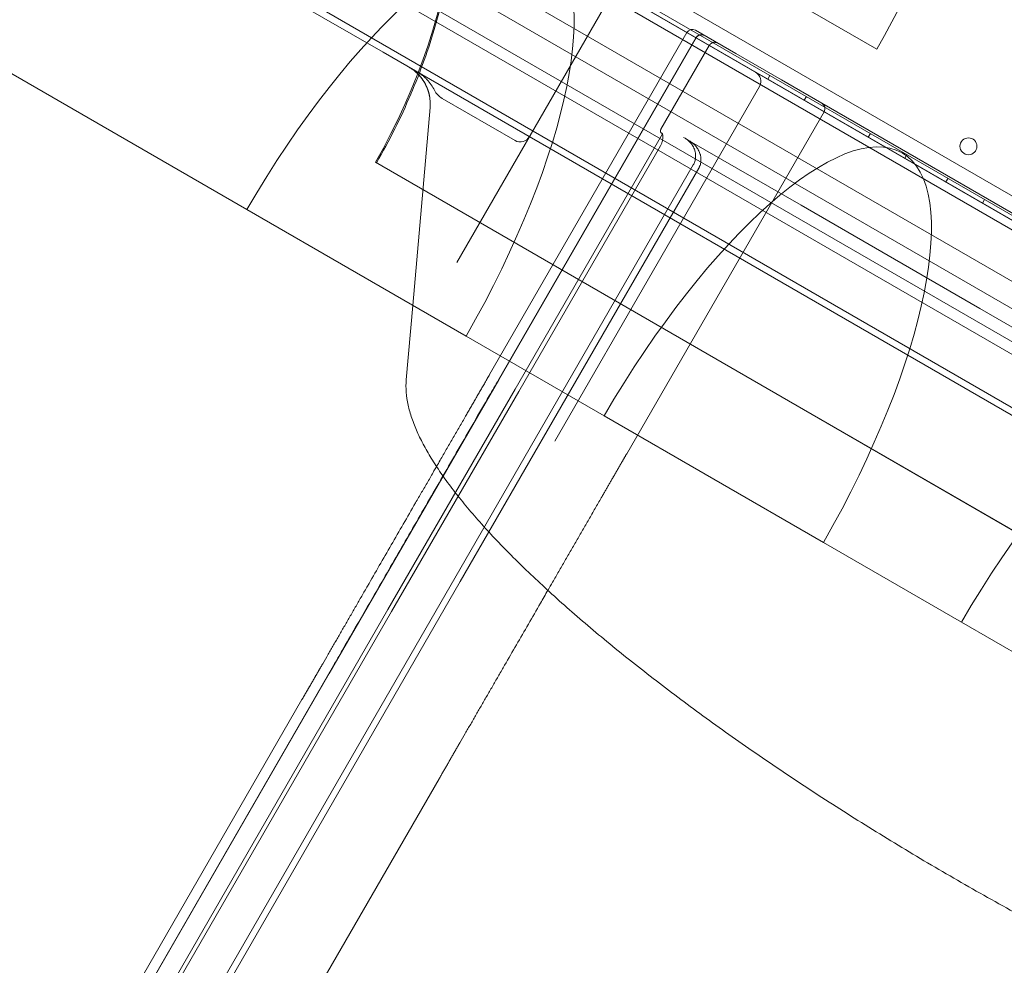
# Model space of a CAD drawing. Units: millimetres. Extents: x 80438 to 94438, y 21696 to 34196.
# Drawn here: x 84066 to 84532, y 25128 to 25576 of the extents above; entities that cross this region are included whole.
import ezdxf

# ---------------------------------------------------------------- set-up
doc = ezdxf.new("R2010")
doc.units = ezdxf.units.MM

# ---------------------------------------------------------------- blocks, each defined once
blk = doc.blocks.new('A$C1DF644F5')
at = {"color": 0, "linetype": 'Continuous', "lineweight": 0}
for p, q in [((51219.6, 23480.69), (52286.91, 22864.48)), ((52218.98, 22957.17), (51333.93, 23468.15)), ((52216.56, 22949.32), (51328.35, 23462.13)), ((51325.29, 23461.6), (52217.63, 22946.4)), ((51328.94, 23459.48), (52213.97, 22948.51)), ((52182.1, 22937.94), (51335.87, 23426.52)), ((51291.92, 23423.26), (52201.24, 22898.25)), ((52145.32, 22983.62), (51394.62, 23417.04)), ((52143.87, 22988.88), (51399.09, 23418.89)), ((51592.91, 23351.1), (51488.99, 23411.09)), ((51278.42, 23399.88), (52187.74, 22874.87)), ((52167.1, 22911.96), (51320.87, 23400.54)), ((51294.44, 23275.09), (51113.23, 23379.71)), ((51359.09, 23349.6), (51315.79, 23374.6)), ((51465.88, 23374.55), (51393.95, 23249.99)), ((51507.12, 23359.99), (51526.17, 23348.99)), ((51409.52, 23196.94), (51503.02, 23358.89)), ((51413.74, 23194.51), (51507.24, 23356.45)), ((51413.85, 23194.44), (51507.35, 23356.39)), ((51490.68, 23313.08), (51513.6, 23352.78)), ((52103.87, 22919.6), (51359.09, 23349.6)), ((51526.17, 23348.99), (51547.82, 23336.49)), ((51541.29, 23336.89), (51542.29, 23338.62)), ((51547.82, 23336.49), (51566.87, 23325.49)), ((51537.32, 23333.3), (51440.36, 23165.36)), ((51421.54, 23307.77), (51386.97, 23327.73)), ((51558.61, 23326.89), (51559.61, 23328.62)), ((51373.08, 23229.69), (51381.28, 23323.46)), ((51566.87, 23325.49), (51699.37, 23248.99)), ((51567.97, 23321.39), (51474.47, 23159.44)), ((51421.59, 23189.98), (51491.46, 23311)), ((51502.09, 23308.85), (51501.34, 23309.28)), ((51502.09, 23308.85), (51504.07, 23307.7)), ((51588.92, 23309.39), (51589.92, 23311.12)), ((51423.32, 23188.98), (51490.42, 23305.2)), ((51557.08, 23277.1), (51504.07, 23307.7)), ((51606.24, 23299.39), (51607.24, 23301.12)), ((52060.34, 22890.46), (51355.4, 23297.46)), ((52060.89, 22890.23), (51355.95, 23297.23)), ((51438.91, 23179.98), (51506.01, 23296.2)), ((51441.5, 23178.48), (51508.61, 23294.7)), ((51625.72, 23288.14), (51626.72, 23289.87)), ((51630.51, 23234.71), (51557.08, 23277.1)), ((51643.04, 23278.14), (51644.04, 23279.87)), ((51398.36, 23215.09), (51294.44, 23275.09)), ((51641.74, 23228.22), (51630.51, 23234.71)), ((51370, 23194.49), (51373.08, 23229.69)), ((51658.17, 23218.73), (51641.74, 23228.22)), ((51463.75, 23177.34), (51398.36, 23215.09)), ((51413.85, 23194.44), (51333.55, 23055.36)), ((51421.59, 23189.98), (51361.36, 23085.66)), ((51423.32, 23188.98), (51363.09, 23084.66)), ((51438.91, 23179.98), (51393.02, 23100.5)), ((51441.5, 23178.48), (51395.62, 23099)), ((51567.66, 23117.34), (51463.75, 23177.34)), ((51633.06, 23079.59), (51567.66, 23117.34)), ((50938.84, 22313.86), (51393.02, 23100.5)), ((50941.44, 22312.36), (51395.62, 23099)), ((50907.18, 22299.02), (51361.36, 23085.66)), ((50908.91, 22298.02), (51363.09, 23084.66)), ((51736.97, 23019.59), (51633.06, 23079.59)), ((50881.39, 22272.48), (51335.57, 23059.12)), ((50879.37, 22268.72), (51333.55, 23055.36)), ((50866.43, 22256.32), (51320.61, 23042.96)), ((51385.56, 23005.46), (50931.38, 22218.81))]:
    blk.add_line(p, q, dxfattribs=at)
blk.add_circle((51636.39, 23305.04), 4, dxfattribs=at)
for centre, radius, start, end in [((51095.59, 23447.46), 300, 330, 60), ((51505.62, 23357.39), 3, 59.9994, 149.9994), ((51509.84, 23354.95), 3, 59.9994, 149.9994), ((51361.36, 23325.2), 20, 354.9994, 59.9994), ((51532.99, 23335.8), 5, 329.9994, 59.9994), ((51096.14, 23447.23), 300, 330, 336.9425), ((51565.37, 23322.89), 3, 329.9994, 59.9994)]:
    blk.add_arc(centre, radius, start, end, dxfattribs=at)
for centre, major_axis, ratio, start_param, end_param in [((51539.71, 23378.94), (90.25, 156.33), 0.332393, 4.726163, 6.00557), ((51345.39, 23243.35), (90.25, 156.33), 0.332393, 4.723511, 7.84286), ((51391.4, 23335.83), (0.81, 9.25), 0.969306, 2.133426, 2.717081), ((51514.7, 23145.6), (90.25, 156.33), 0.332393, 4.723511, 7.84286), ((51424.11, 23312.21), (2.57, 4.44), 0.974581, 3.141593, 4.712389), ((51684.01, 23047.85), (90.25, 156.33), 0.332393, 4.723511, 7.84286)]:
    blk.add_ellipse(centre, major_axis=major_axis, ratio=ratio, start_param=start_param, end_param=end_param, dxfattribs=at)
for points, knots in [([(51394.62, 23417.04), (51393.99, 23410.87), (51393.17, 23404.59), (51390.15, 23386.39), (51387.41, 23374.34), (51380.62, 23351.27), (51376.64, 23340.23), (51372.18, 23329.73)], [5.271012, 5.271012, 5.271012, 5.271012, 7.183146, 7.183146, 10.774719, 10.774719, 14.188102, 14.188102, 14.188102, 14.188102]), ([(51511.45, 23357.49), (51511.28, 23357.59), (51511.1, 23357.67), (51510.82, 23357.76), (51510.73, 23357.79), (51510.54, 23357.83), (51510.44, 23357.85), (51510.15, 23357.89), (51509.95, 23357.9), (51509.71, 23357.88), (51509.66, 23357.88), (51509.56, 23357.86), (51509.51, 23357.86), (51509.36, 23357.83), (51509.27, 23357.81), (51508.98, 23357.74), (51508.8, 23357.67), (51508.58, 23357.56), (51508.54, 23357.54), (51508.45, 23357.49), (51508.41, 23357.46), (51508.28, 23357.39), (51508.12, 23357.28), (51507.97, 23357.15), (51507.86, 23357.05), (51507.83, 23357.01), (51507.76, 23356.94), (51507.73, 23356.91), (51507.56, 23356.72), (51507.45, 23356.56), (51507.35, 23356.39)], [0, 0, 0, 0, 0.125, 0.125, 0.1875, 0.1875, 0.25, 0.25, 0.375, 0.375, 0.40625, 0.40625, 0.4375, 0.4375, 0.5, 0.5, 0.625, 0.625, 0.65625, 0.65625, 0.6875, 0.6875, 0.75, 0.8125, 0.8125, 0.84375, 0.84375, 0.875, 0.875, 1, 1, 1, 1]), ([(51513.6, 23352.78), (51513.61, 23352.8), (51513.63, 23352.83), (51513.66, 23352.88), (51513.69, 23352.92), (51513.72, 23352.97), (51513.75, 23353.01), (51513.78, 23353.06), (51513.82, 23353.1), (51513.85, 23353.15), (51513.89, 23353.19), (51513.92, 23353.24), (51513.96, 23353.28), (51514, 23353.32), (51514.04, 23353.36), (51514.07, 23353.4), (51514.11, 23353.44), (51514.16, 23353.48), (51514.2, 23353.52), (51514.24, 23353.56), (51514.28, 23353.59), (51514.33, 23353.63), (51514.43, 23353.71), (51514.6, 23353.83), (51514.86, 23353.97), (51515.13, 23354.1), (51515.4, 23354.19), (51515.68, 23354.25), (51515.96, 23354.29), (51516.26, 23354.3), (51516.48, 23354.28), (51516.63, 23354.26), (51516.69, 23354.25), (51516.75, 23354.24), (51516.82, 23354.23), (51516.89, 23354.21), (51516.97, 23354.19), (51517.05, 23354.17), (51517.13, 23354.14), (51517.21, 23354.11), (51517.3, 23354.08), (51517.38, 23354.04), (51517.48, 23354), (51517.57, 23353.95), (51517.63, 23353.92), (51517.66, 23353.9)], [0, 0, 0, 0, 0.01176, 0.023534, 0.035323, 0.047127, 0.058945, 0.070778, 0.082626, 0.094489, 0.106366, 0.118258, 0.130165, 0.142086, 0.154023, 0.165974, 0.17794, 0.189922, 0.201918, 0.213929, 0.225955, 0.237996, 0.250052, 0.310447, 0.372199, 0.43531, 0.499783, 0.557668, 0.618566, 0.682477, 0.749402, 0.762006, 0.775424, 0.789657, 0.804705, 0.820567, 0.837245, 0.854737, 0.873045, 0.892167, 0.912104, 0.932856, 0.954422, 0.976804, 1, 1, 1, 1]), ([(51381.28, 23323.46), (51381.4, 23324.74), (51381.38, 23326.06), (51381.1, 23328.65), (51380.83, 23329.94), (51380.06, 23332.42), (51379.54, 23333.63), (51378.31, 23335.89), (51377.58, 23336.97), (51375.95, 23338.94), (51375.04, 23339.84), (51373.58, 23341.05), (51373.07, 23341.42), (51372.29, 23341.95), (51372.03, 23342.12), (51371.66, 23342.34), (51371.56, 23342.4), (51371.44, 23342.48), (51371.42, 23342.49), (51371.39, 23342.5), (51371.39, 23342.51), (51371.38, 23342.51), (51371.37, 23342.51), (51371.37, 23342.52), (51371.37, 23342.52), (51371.36, 23342.52), (51371.36, 23342.52), (51371.36, 23342.52), (51371.36, 23342.52), (51371.36, 23342.52), (51371.36, 23342.52), (51371.36, 23342.52)], [0, 0, 0, 0, 3.978163, 3.978163, 7.912554, 7.912554, 11.798566, 11.798566, 15.654305, 15.654305, 19.498877, 19.498877, 21.418703, 21.418703, 22.386169, 22.386169, 22.748867, 22.748867, 22.81687, 22.81687, 22.842371, 22.842371, 22.854737, 22.854737, 22.86092, 22.86092, 22.864012, 22.864012, 22.865558, 22.865558, 22.865945, 22.865945, 22.865945, 22.865945]), ([(51383.39, 23331.56), (51382.93, 23332.48), (51382.41, 23333.36), (51381.25, 23335.02), (51380.61, 23335.81), (51379.56, 23336.93), (51379.2, 23337.29), (51378.44, 23337.98), (51378.05, 23338.31), (51376.85, 23339.26), (51376.01, 23339.84), (51375.12, 23340.35)], [0, 0, 0, 0, 0.25, 0.25, 0.5, 0.5, 0.625, 0.625, 0.75, 0.75, 1, 1, 1, 1]), ([(51490.68, 23313.08), (51490.64, 23313.02), (51490.61, 23312.95), (51490.56, 23312.86), (51490.55, 23312.83), (51490.52, 23312.77), (51490.51, 23312.74), (51490.49, 23312.68), (51490.48, 23312.65), (51490.47, 23312.6), (51490.46, 23312.57), (51490.44, 23312.5), (51490.43, 23312.45), (51490.42, 23312.39), (51490.42, 23312.37), (51490.42, 23312.33), (51490.41, 23312.31), (51490.41, 23312.26), (51490.41, 23312.23), (51490.42, 23312.13), (51490.43, 23312.08), (51490.45, 23312), (51490.45, 23311.98), (51490.47, 23311.93), (51490.48, 23311.91), (51490.51, 23311.84), (51490.53, 23311.8), (51490.59, 23311.69), (51490.64, 23311.63), (51490.75, 23311.51), (51490.81, 23311.46), (51490.93, 23311.35), (51490.99, 23311.3), (51491.18, 23311.17), (51491.32, 23311.08), (51491.46, 23311)], [0, 0, 0, 0, 0.03125, 0.03125, 0.046875, 0.046875, 0.0625, 0.0625, 0.078125, 0.078125, 0.09375, 0.09375, 0.125, 0.125, 0.140625, 0.140625, 0.15625, 0.15625, 0.1875, 0.1875, 0.25, 0.25, 0.28125, 0.28125, 0.3125, 0.3125, 0.375, 0.375, 0.5, 0.5, 0.625, 0.625, 0.75, 0.75, 1, 1, 1, 1]), ([(51491.48, 23310.88), (51491.55, 23310.39), (51491.58, 23309.9), (51491.57, 23308.92), (51491.52, 23308.44), (51491.39, 23307.7), (51491.33, 23307.46), (51491.2, 23306.99), (51491.13, 23306.76), (51490.88, 23306.07), (51490.67, 23305.63), (51490.42, 23305.2)], [0, 0, 0, 0, 0.25, 0.25, 0.5, 0.5, 0.625, 0.625, 0.75, 0.75, 1, 1, 1, 1]), ([(51506.01, 23296.2), (51506.16, 23296.46), (51506.3, 23296.74), (51506.55, 23297.3), (51506.65, 23297.58), (51506.84, 23298.16), (51506.91, 23298.46), (51506.99, 23298.84), (51507, 23298.92), (51507.03, 23299.07), (51507.06, 23299.3), (51507.09, 23299.52), (51507.13, 23299.98), (51507.14, 23300.29), (51507.13, 23300.9), (51507.11, 23301.2), (51507.05, 23301.66), (51507.03, 23301.81), (51506.98, 23302.12), (51506.95, 23302.27), (51506.85, 23302.71), (51506.77, 23303.01), (51506.57, 23303.59), (51506.46, 23303.87), (51506.28, 23304.29), (51506.21, 23304.43), (51506.08, 23304.71), (51506, 23304.85), (51505.63, 23305.52), (51505.28, 23306.02), (51504.8, 23306.61), (51504.69, 23306.72), (51504.49, 23306.95), (51504.38, 23307.06), (51504.06, 23307.39), (51503.83, 23307.6), (51503.13, 23308.19), (51502.63, 23308.54), (51502.09, 23308.85)], [0, 0, 0, 0, 0.0625, 0.0625, 0.125, 0.125, 0.1875, 0.1875, 0.203125, 0.203125, 0.21875, 0.25, 0.25, 0.3125, 0.3125, 0.375, 0.375, 0.40625, 0.40625, 0.4375, 0.4375, 0.5, 0.5, 0.5625, 0.5625, 0.59375, 0.59375, 0.625, 0.625, 0.75, 0.75, 0.78125, 0.78125, 0.8125, 0.8125, 0.875, 0.875, 1, 1, 1, 1]), ([(51504.07, 23307.7), (51504.63, 23307.38), (51505.15, 23307.02), (51506.13, 23306.23), (51506.58, 23305.79), (51507.11, 23305.2), (51507.21, 23305.08), (51507.37, 23304.89), (51507.42, 23304.83), (51507.51, 23304.7), (51507.56, 23304.64), (51507.8, 23304.32), (51507.98, 23304.05), (51508.32, 23303.51), (51508.47, 23303.24), (51508.75, 23302.67), (51508.88, 23302.39), (51509.11, 23301.79), (51509.22, 23301.49), (51509.35, 23301.03), (51509.39, 23300.87), (51509.46, 23300.56), (51509.49, 23300.41), (51509.58, 23299.93), (51509.61, 23299.62), (51509.66, 23298.99), (51509.66, 23298.67), (51509.65, 23298.26), (51509.64, 23298.18), (51509.63, 23298.02), (51509.61, 23297.78), (51509.58, 23297.55), (51509.51, 23297.08), (51509.44, 23296.77), (51509.27, 23296.16), (51509.16, 23295.86), (51508.97, 23295.41), (51508.91, 23295.27), (51508.76, 23294.98), (51508.69, 23294.84), (51508.61, 23294.7)], [0, 0, 0, 0, 0.125, 0.125, 0.25, 0.25, 0.28125, 0.28125, 0.296875, 0.296875, 0.3125, 0.3125, 0.375, 0.375, 0.4375, 0.4375, 0.5, 0.5, 0.5625, 0.5625, 0.59375, 0.59375, 0.625, 0.625, 0.6875, 0.6875, 0.75, 0.75, 0.765625, 0.765625, 0.78125, 0.8125, 0.8125, 0.875, 0.875, 0.9375, 0.9375, 0.96875, 0.96875, 1, 1, 1, 1]), ([(51384.36, 23153.36), (51384.93, 23154.36), (51386.47, 23157.03), (51389, 23161.41), (51391.93, 23166.48), (51394.87, 23171.57), (51397.02, 23175.29), (51398.37, 23177.64), (51398.93, 23178.6), (51399.48, 23179.57), (51400.04, 23180.53), (51400.6, 23181.49), (51401.15, 23182.46), (51401.71, 23183.42), (51402.27, 23184.39), (51402.83, 23185.35), (51403.38, 23186.32), (51403.94, 23187.28), (51404.5, 23188.25), (51405.05, 23189.21), (51405.61, 23190.18), (51406.17, 23191.15), (51406.73, 23192.11), (51407.29, 23193.08), (51407.84, 23194.04), (51408.4, 23195.01), (51408.96, 23195.98), (51409.33, 23196.62), (51409.52, 23196.94)], [0.7330831, 0.7330831, 0.7330831, 0.7330831, 0.7514624, 0.78267, 0.813867, 0.8450647, 0.8762745, 0.8821682, 0.8880612, 0.8939537, 0.8998456, 0.905737, 0.9116281, 0.9175188, 0.9234093, 0.9292997, 0.93519, 0.9410803, 0.9469707, 0.9528612, 0.9587519, 0.964643, 0.9705344, 0.9764263, 0.9823188, 0.9882118, 0.9941055, 1, 1, 1, 1]), ([(51335.57, 23059.12), (51336.94, 23061.49), (51338.32, 23063.88), (51341.79, 23069.89), (51343.89, 23073.53), (51348.16, 23080.93), (51350.33, 23084.69), (51354.73, 23092.31), (51356.96, 23096.17), (51361.47, 23103.98), (51363.76, 23107.94), (51368.37, 23115.92), (51370.7, 23119.96), (51375.39, 23128.09), (51377.76, 23132.2), (51382.53, 23140.46), (51384.94, 23144.62), (51389.77, 23152.99), (51392.19, 23157.19), (51397.07, 23165.63), (51399.52, 23169.87), (51404.42, 23178.37), (51406.88, 23182.62), (51410.8, 23189.42), (51412.27, 23191.97), (51413.74, 23194.51)], [0, 0, 0, 0, 10.001684, 10.001684, 24.770271, 24.770271, 39.5369, 39.5369, 54.30353, 54.30353, 69.070159, 69.070159, 83.836789, 83.836789, 98.603418, 98.603418, 113.370048, 113.370048, 128.136678, 128.136678, 142.903307, 142.903307, 157.669937, 157.669937, 166.47232, 166.47232, 166.47232, 166.47232]), ([(51964.08, 22851.49), (51963.18, 22850.85), (51962.24, 22850.26), (51959.73, 22848.85), (51958.11, 22848.08), (51954.64, 22846.7), (51952.79, 22846.09), (51948.84, 22845.03), (51946.73, 22844.59), (51942.29, 22843.87), (51939.95, 22843.6), (51935.07, 22843.23), (51932.52, 22843.13), (51927.25, 22843.11), (51924.52, 22843.18), (51918.9, 22843.49), (51916, 22843.73), (51910.05, 22844.36), (51907, 22844.75), (51900.7, 22845.68), (51897.46, 22846.23), (51890.82, 22847.47), (51887.42, 22848.16), (51880.47, 22849.69), (51876.91, 22850.52), (51869.67, 22852.34), (51865.97, 22853.31), (51858.45, 22855.39), (51854.62, 22856.5), (51846.85, 22858.85), (51842.9, 22860.09), (51834.9, 22862.69), (51830.85, 22864.06), (51822.61, 22866.91), (51818.42, 22868.41), (51809.93, 22871.52), (51805.63, 22873.14), (51796.92, 22876.5), (51792.51, 22878.24), (51783.62, 22881.83), (51779.13, 22883.69), (51770.07, 22887.5), (51765.51, 22889.46), (51756.33, 22893.48), (51751.71, 22895.54), (51742.43, 22899.75), (51737.77, 22901.91), (51728.42, 22906.3), (51723.72, 22908.54), (51714.28, 22913.12), (51709.54, 22915.46), (51700.01, 22920.22), (51695.23, 22922.65), (51685.64, 22927.58), (51680.84, 22930.09), (51671.23, 22935.18), (51666.43, 22937.76), (51656.83, 22942.98), (51652.04, 22945.62), (51642.48, 22950.96), (51637.72, 22953.66), (51628.24, 22959.1), (51623.52, 22961.85), (51614.13, 22967.38), (51609.46, 22970.16), (51600.15, 22975.79), (51595.51, 22978.63), (51586.29, 22984.34), (51581.7, 22987.22), (51572.58, 22993.02), (51568.06, 22995.93), (51559.09, 23001.78), (51554.64, 23004.72), (51545.84, 23010.6), (51541.49, 23013.56), (51532.9, 23019.46), (51528.65, 23022.42), (51520.29, 23028.32), (51516.17, 23031.27), (51508.07, 23037.15), (51504.07, 23040.09), (51496.2, 23045.98), (51492.32, 23048.92), (51484.68, 23054.79), (51480.93, 23057.73), (51473.56, 23063.58), (51469.94, 23066.49), (51462.86, 23072.3), (51459.4, 23075.19), (51452.64, 23080.93), (51449.33, 23083.79), (51442.91, 23089.45), (51439.78, 23092.26), (51433.73, 23097.81), (51430.8, 23100.56), (51425.12, 23106), (51422.37, 23108.7), (51417.05, 23114.05), (51414.48, 23116.71), (51409.52, 23121.96), (51407.14, 23124.56), (51402.56, 23129.7), (51400.38, 23132.25), (51396.2, 23137.27), (51394.22, 23139.74), (51390.46, 23144.63), (51388.69, 23147.04), (51385.37, 23151.79), (51383.83, 23154.13), (51380.97, 23158.72), (51379.66, 23160.97), (51377.26, 23165.42), (51376.17, 23167.61), (51374.24, 23171.96), (51373.39, 23174.11), (51371.95, 23178.34), (51371.35, 23180.43), (51370.46, 23184.53), (51370.15, 23186.55), (51369.83, 23190.55), (51369.83, 23192.53), (51370, 23194.49)], [0, 0, 0, 0, 10.001303, 10.001303, 25.843393, 25.843393, 42.456808, 42.456808, 59.846352, 59.846352, 77.680465, 77.680465, 95.631868, 95.631868, 113.488733, 113.488733, 131.149633, 131.149633, 148.656416, 148.656416, 166.167173, 166.167173, 183.585148, 183.585148, 200.901052, 200.901052, 218.107218, 218.107218, 235.194972, 235.194972, 252.154339, 252.154339, 268.974504, 268.974504, 285.819395, 285.819395, 302.660123, 302.660123, 319.467296, 319.467296, 336.22779, 336.22779, 352.927171, 352.927171, 369.550445, 369.550445, 386.082819, 386.082819, 402.540476, 402.540476, 419.039297, 419.039297, 435.552288, 435.552288, 452.065977, 452.065977, 468.565832, 468.565832, 485.03689, 485.03689, 501.464381, 501.464381, 517.834315, 517.834315, 534.176735, 534.176735, 550.578869, 550.578869, 567.03101, 567.03101, 583.518913, 583.518913, 600.027783, 600.027783, 616.542873, 616.542873, 633.050119, 633.050119, 649.526249, 649.526249, 666.009692, 666.009692, 682.590129, 682.590129, 699.253253, 699.253253, 715.984483, 715.984483, 732.769322, 732.769322, 749.594117, 749.594117, 766.44683, 766.44683, 783.25362, 783.25362, 800.140611, 800.140611, 817.159866, 817.159866, 834.30112, 834.30112, 851.555326, 851.555326, 868.914686, 868.914686, 886.371698, 886.371698, 903.913632, 903.913632, 921.433854, 921.433854, 939.175212, 939.175212, 957.082506, 957.082506, 975.022867, 975.022867, 992.725905, 992.725905, 1010.517333, 1010.517333, 1010.517333, 1010.517333]), ([(51474.47, 23159.44), (51474.38, 23159.3), (51474.21, 23159), (51473.96, 23158.56), (51473.7, 23158.12), (51473.45, 23157.68), (51473.2, 23157.24), (51472.94, 23156.8), (51472.69, 23156.35), (51472.43, 23155.91), (51472.18, 23155.47), (51471.92, 23155.03), (51471.67, 23154.59), (51471.41, 23154.15), (51471.16, 23153.71), (51470.9, 23153.27), (51470.65, 23152.83), (51470.39, 23152.39), (51470.14, 23151.95), (51469.89, 23151.5), (51469.63, 23151.06), (51469.38, 23150.62), (51469.12, 23150.18), (51468.87, 23149.74), (51468.61, 23149.3), (51468.36, 23148.86), (51468.1, 23148.42), (51467.85, 23147.98), (51467.6, 23147.54), (51467.34, 23147.1), (51467.09, 23146.66), (51466.83, 23146.22), (51466.58, 23145.78), (51466.32, 23145.34), (51466.07, 23144.9), (51465.82, 23144.45), (51465.56, 23144.01), (51465.31, 23143.57), (51465.05, 23143.13), (51464.8, 23142.69), (51464.54, 23142.25), (51464.29, 23141.81), (51464.04, 23141.37), (51463.78, 23140.93), (51463.53, 23140.49), (51463.27, 23140.05), (51463.02, 23139.61), (51461.87, 23137.62), (51459.82, 23134.07), (51456.88, 23128.98), (51453.95, 23123.9), (51451.02, 23118.83), (51448.09, 23113.76), (51445.17, 23108.69), (51442.26, 23103.65), (51439.57, 23098.99), (51437.85, 23096.02), (51437.1, 23094.72)], [0, 0, 0, 0, 0.0026909, 0.0053817, 0.0080723, 0.0107628, 0.0134532, 0.0161434, 0.0188334, 0.0215234, 0.0242133, 0.026903, 0.0295926, 0.0322822, 0.0349717, 0.0376611, 0.0403504, 0.0430397, 0.0457289, 0.0484181, 0.0511072, 0.0537963, 0.0564854, 0.0591744, 0.0618635, 0.0645525, 0.0672416, 0.0699306, 0.0726197, 0.0753088, 0.077998, 0.0806871, 0.0833764, 0.0860657, 0.088755, 0.0914444, 0.0941339, 0.0968235, 0.0995132, 0.102203, 0.1048928, 0.1075828, 0.1102729, 0.1129632, 0.1156536, 0.1183441, 0.1210348, 0.1237256, 0.1549332, 0.1861302, 0.2173279, 0.2485377, 0.2799295, 0.3113105, 0.3426921, 0.3740861, 0.3985864, 0.3985864, 0.3985864, 0.3985864]), ([(51320.61, 23042.96), (51320.68, 23043.08), (51320.82, 23043.32), (51321.03, 23043.68), (51321.24, 23044.04), (51321.45, 23044.41), (51321.66, 23044.77), (51321.87, 23045.13), (51322.08, 23045.5), (51322.29, 23045.86), (51322.5, 23046.23), (51322.71, 23046.59), (51322.92, 23046.96), (51323.13, 23047.32), (51323.34, 23047.69), (51323.56, 23048.06), (51323.77, 23048.42), (51323.98, 23048.79), (51324.19, 23049.16), (51324.41, 23049.53), (51324.62, 23049.9), (51324.83, 23050.27), (51325.04, 23050.64), (51325.26, 23051.01), (51325.47, 23051.38), (51325.69, 23051.75), (51325.9, 23052.12), (51326.11, 23052.49), (51326.33, 23052.86), (51326.54, 23053.23), (51326.76, 23053.61), (51326.98, 23053.98), (51327.19, 23054.35), (51327.41, 23054.73), (51327.62, 23055.1), (51327.84, 23055.48), (51328.06, 23055.85), (51328.27, 23056.23), (51328.49, 23056.6), (51328.71, 23056.98), (51328.92, 23057.36), (51329.14, 23057.73), (51329.36, 23058.11), (51329.58, 23058.49), (51329.8, 23058.87), (51330.01, 23059.24), (51330.23, 23059.62), (51331.23, 23061.34), (51333, 23064.42), (51335.59, 23068.89), (51338.2, 23073.42), (51340.84, 23077.99), (51343.51, 23082.62), (51346.21, 23087.3), (51348.93, 23092.01), (51352.6, 23098.37), (51357.24, 23106.41), (51362.9, 23116.19), (51368.62, 23126.1), (51373.43, 23134.44), (51377.3, 23141.15), (51380.22, 23146.19), (51382.57, 23150.27), (51383.95, 23152.66), (51384.36, 23153.36)], [0, 0, 0, 0, 0.0026909, 0.0053817, 0.0080723, 0.0107628, 0.0134532, 0.0161434, 0.0188334, 0.0215234, 0.0242133, 0.026903, 0.0295926, 0.0322822, 0.0349717, 0.0376611, 0.0403504, 0.0430397, 0.0457289, 0.0484181, 0.0511072, 0.0537963, 0.0564854, 0.0591744, 0.0618635, 0.0645525, 0.0672416, 0.0699306, 0.0726197, 0.0753088, 0.077998, 0.0806871, 0.0833764, 0.0860657, 0.088755, 0.0914444, 0.0941339, 0.0968235, 0.0995132, 0.102203, 0.1048928, 0.1075828, 0.1102729, 0.1129632, 0.1156536, 0.1183441, 0.1210348, 0.1237256, 0.1549332, 0.1861302, 0.2173279, 0.2485377, 0.2799295, 0.3113105, 0.3426921, 0.3740861, 0.4370416, 0.5, 0.5629556, 0.625914, 0.6573058, 0.6886868, 0.7200684, 0.7330831, 0.7330831, 0.7330831, 0.7330831]), ([(51437.1, 23094.72), (51435.92, 23092.68), (51432.83, 23087.32), (51427.85, 23078.69), (51422.2, 23068.91), (51417.55, 23060.87), (51413.89, 23054.51), (51411.16, 23049.8), (51408.46, 23045.12), (51405.79, 23040.49), (51403.15, 23035.91), (51400.54, 23031.39), (51397.95, 23026.92), (51396.09, 23023.69), (51394.92, 23021.67), (51394.45, 23020.84), (51393.97, 23020.02), (51393.49, 23019.19), (51393.02, 23018.37), (51392.54, 23017.55), (51392.07, 23016.73), (51391.6, 23015.91), (51391.13, 23015.1), (51390.66, 23014.28), (51390.19, 23013.47), (51389.72, 23012.66), (51389.26, 23011.85), (51388.79, 23011.05), (51388.33, 23010.24), (51387.86, 23009.44), (51387.4, 23008.64), (51386.94, 23007.84), (51386.48, 23007.04), (51386.02, 23006.25), (51385.72, 23005.72), (51385.56, 23005.46)], [0.3985864, 0.3985864, 0.3985864, 0.3985864, 0.4370416, 0.5, 0.5629556, 0.625914, 0.6573058, 0.6886868, 0.7200684, 0.7514624, 0.78267, 0.813867, 0.8450647, 0.8762745, 0.8821682, 0.8880612, 0.8939537, 0.8998456, 0.905737, 0.9116281, 0.9175188, 0.9234093, 0.9292997, 0.93519, 0.9410803, 0.9469707, 0.9528612, 0.9587519, 0.964643, 0.9705344, 0.9764263, 0.9823188, 0.9882118, 0.9941055, 1, 1, 1, 1])]:
    blk.add_open_spline(points, degree=3, knots=knots, dxfattribs=at)
blk.add_open_spline([(51491.46, 23311), (51491.47, 23310.96), (51491.48, 23310.92), (51491.48, 23310.88)], degree=3, dxfattribs=at)

msp = doc.modelspace()

# ---------------------------------------------------------------- block references
msp.add_blockref('A$C1DF644F5', (32878.91, 2210.59))

doc.saveas('drawing.dxf')
